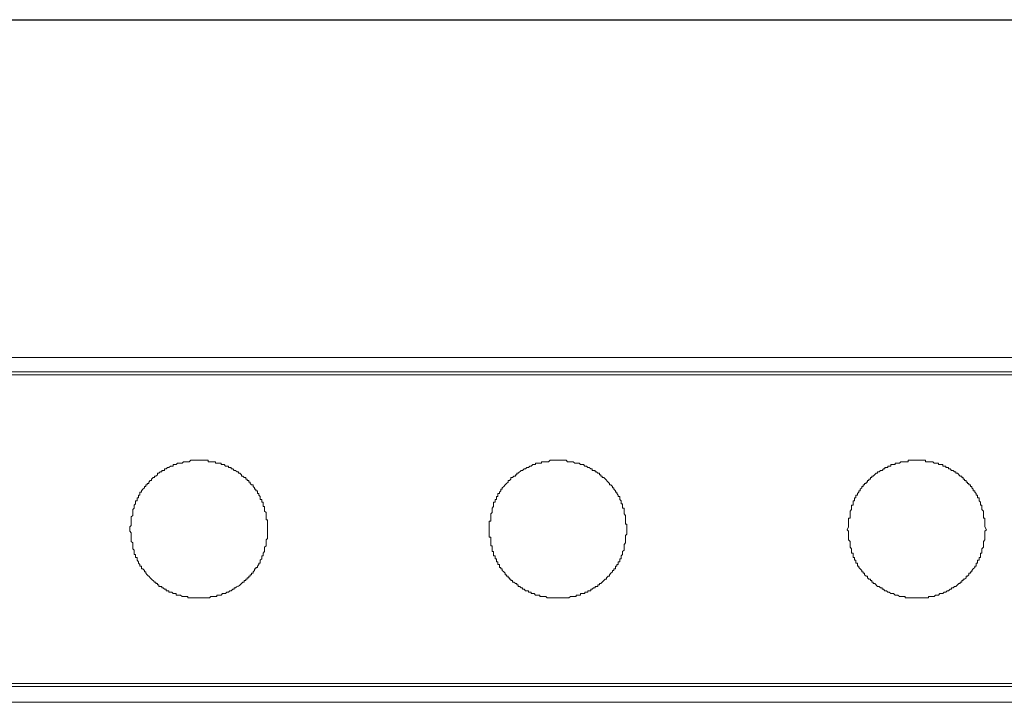
# Model space of a CAD drawing. Extents: x 66 to 726, y -407 to -170.
# Drawn here: x 401 to 460, y -226 to -185 of the extents above; entities that cross this region are included whole.
import ezdxf

# ---------------------------------------------------------------- set-up
doc = ezdxf.new("R2010")
doc.units = 0
doc.header["$MEASUREMENT"] = 0
doc.layers.add('Capa 1', color=7, linetype='Continuous', lineweight=0)

msp = doc.modelspace()

# ---------------------------------------------------------------- linework, layer by layer
at = {"layer": 'Capa 1', "color": 18, "lineweight": 25, "true_color": 0x000000}
msp.add_line((102.043, -185.364), (615.009, -185.364), dxfattribs=at)
at = {"layer": 'Capa 1', "color": 18, "lineweight": 15, "true_color": 0x000000}
for p, q in [((614.059, -206.338), (103.079, -206.338)), ((103.251, -206.511), (613.887, -206.511)), ((613.887, -224.896), (103.251, -224.896))]:
    msp.add_line(p, q, dxfattribs=at)
for points in [[(614.059, -206.338), (614.059, -205.475), (103.079, -205.475)], [(613.887, -224.896), (103.251, -224.896), (103.251, -206.511), (613.887, -206.511)], [(614.059, -226.018), (103.079, -226.018), (103.079, -225.069)], [(614.059, -226.018), (614.059, -225.069), (103.079, -225.069)]]:
    msp.add_lwpolyline(points, dxfattribs=at)
for points, knots in [([(407.855, -215.747), (407.855, -215.747), (407.855, -215.574), (407.855, -215.574), (407.855, -215.574), (407.941, -215.488), (407.941, -215.488), (407.941, -215.315), (407.941, -215.143), (407.941, -214.97), (407.941, -214.97), (408.027, -214.884), (408.027, -214.884), (408.027, -214.884), (408.027, -214.538), (408.027, -214.538), (408.027, -214.538), (408.113, -214.452), (408.113, -214.452), (408.113, -214.452), (408.113, -214.279), (408.113, -214.279), (408.113, -214.279), (408.2, -214.193), (408.2, -214.193), (408.2, -214.193), (408.2, -214.02), (408.2, -214.02), (408.2, -214.02), (408.286, -214.02), (408.286, -214.02), (408.286, -214.02), (408.286, -213.848), (408.286, -213.848), (408.286, -213.848), (408.372, -213.848), (408.372, -213.848), (408.372, -213.848), (408.372, -213.675), (408.372, -213.675), (408.372, -213.675), (408.459, -213.675), (408.459, -213.675), (408.459, -213.675), (408.459, -213.503), (408.459, -213.503), (408.459, -213.503), (408.545, -213.503), (408.545, -213.503), (408.545, -213.503), (408.545, -213.416), (408.545, -213.416), (408.545, -213.416), (408.631, -213.33), (408.631, -213.33), (408.631, -213.33), (408.718, -213.244), (408.718, -213.244), (408.718, -213.244), (408.718, -213.157), (408.718, -213.157), (408.718, -213.157), (408.804, -213.157), (408.804, -213.157), (408.804, -213.157), (408.804, -213.071), (408.804, -213.071), (408.804, -213.071), (408.89, -213.071), (408.89, -213.071), (408.89, -213.071), (408.89, -212.985), (408.89, -212.985), (408.89, -212.985), (408.977, -212.985), (408.977, -212.985), (408.977, -212.985), (408.977, -212.898), (408.977, -212.898), (408.977, -212.898), (409.063, -212.812), (409.063, -212.812), (409.063, -212.812), (409.149, -212.812), (409.149, -212.812), (409.149, -212.812), (409.149, -212.726), (409.149, -212.726), (409.149, -212.726), (409.236, -212.639), (409.236, -212.639), (409.236, -212.639), (409.322, -212.639), (409.322, -212.639), (409.322, -212.639), (409.322, -212.553), (409.322, -212.553), (409.322, -212.553), (409.408, -212.553), (409.408, -212.553), (409.408, -212.553), (409.495, -212.467), (409.495, -212.467), (409.495, -212.467), (409.495, -212.38), (409.495, -212.38), (409.495, -212.38), (409.581, -212.38), (409.581, -212.38), (409.581, -212.38), (409.667, -212.294), (409.667, -212.294), (409.667, -212.294), (409.753, -212.294), (409.753, -212.294), (409.753, -212.294), (409.753, -212.208), (409.753, -212.208), (409.753, -212.208), (409.926, -212.208), (409.926, -212.208), (409.926, -212.208), (409.926, -212.122), (409.926, -212.122), (409.926, -212.122), (410.012, -212.122), (410.012, -212.122), (410.012, -212.122), (410.099, -212.035), (410.099, -212.035), (410.099, -212.035), (410.185, -212.035), (410.185, -212.035), (410.185, -212.035), (410.271, -211.949), (410.271, -211.949), (410.271, -211.949), (410.444, -211.949), (410.444, -211.949), (410.444, -211.949), (410.444, -211.863), (410.444, -211.863), (410.444, -211.863), (410.617, -211.863), (410.617, -211.863), (410.617, -211.863), (410.703, -211.776), (410.703, -211.776), (410.703, -211.776), (410.962, -211.776), (410.962, -211.776), (410.962, -211.776), (411.048, -211.69), (411.048, -211.69), (411.048, -211.69), (411.393, -211.69), (411.393, -211.69), (411.393, -211.69), (411.48, -211.604), (411.48, -211.604), (411.48, -211.604), (411.566, -211.604), (411.566, -211.604), (411.825, -211.604), (412.084, -211.604), (412.343, -211.604), (412.343, -211.604), (412.516, -211.604), (412.516, -211.604), (412.516, -211.604), (412.516, -211.69), (412.516, -211.69), (412.516, -211.69), (412.947, -211.69), (412.947, -211.69), (412.947, -211.69), (412.947, -211.776), (412.947, -211.776), (412.947, -211.776), (413.292, -211.776), (413.292, -211.776), (413.292, -211.776), (413.292, -211.863), (413.292, -211.863), (413.292, -211.863), (413.465, -211.863), (413.465, -211.863), (413.465, -211.863), (413.551, -211.949), (413.551, -211.949), (413.551, -211.949), (413.724, -211.949), (413.724, -211.949), (413.724, -211.949), (413.724, -212.035), (413.724, -212.035), (413.724, -212.035), (413.897, -212.035), (413.897, -212.035), (413.897, -212.035), (413.897, -212.122), (413.897, -212.122), (413.897, -212.122), (413.983, -212.122), (413.983, -212.122), (413.983, -212.122), (414.069, -212.208), (414.069, -212.208), (414.069, -212.208), (414.155, -212.208), (414.155, -212.208), (414.155, -212.208), (414.242, -212.294), (414.242, -212.294), (414.242, -212.294), (414.328, -212.294), (414.328, -212.294), (414.328, -212.294), (414.328, -212.38), (414.328, -212.38), (414.328, -212.38), (414.414, -212.38), (414.414, -212.38), (414.414, -212.38), (414.501, -212.467), (414.501, -212.467), (414.501, -212.467), (414.501, -212.553), (414.501, -212.553), (414.501, -212.553), (414.587, -212.553), (414.587, -212.553), (414.587, -212.553), (414.673, -212.639), (414.673, -212.639), (414.673, -212.639), (414.76, -212.639), (414.76, -212.639), (414.76, -212.639), (414.76, -212.726), (414.76, -212.726), (414.76, -212.726), (414.846, -212.726), (414.846, -212.726), (414.846, -212.726), (414.846, -212.812), (414.846, -212.812), (414.846, -212.812), (414.932, -212.812), (414.932, -212.812), (414.932, -212.812), (414.932, -212.898), (414.932, -212.898), (414.932, -212.898), (415.019, -212.898), (415.019, -212.898), (415.019, -212.898), (415.019, -212.985), (415.019, -212.985), (415.019, -212.985), (415.105, -213.071), (415.105, -213.071), (415.105, -213.071), (415.191, -213.071), (415.191, -213.071), (415.191, -213.071), (415.191, -213.157), (415.191, -213.157), (415.191, -213.157), (415.278, -213.244), (415.278, -213.244), (415.278, -213.244), (415.278, -213.33), (415.278, -213.33), (415.278, -213.33), (415.364, -213.33), (415.364, -213.33), (415.364, -213.33), (415.364, -213.416), (415.364, -213.416), (415.364, -213.416), (415.45, -213.416), (415.45, -213.416), (415.45, -213.416), (415.45, -213.589), (415.45, -213.589), (415.45, -213.589), (415.537, -213.589), (415.537, -213.589), (415.537, -213.589), (415.537, -213.675), (415.537, -213.675), (415.537, -213.675), (415.623, -213.762), (415.623, -213.762), (415.623, -213.762), (415.623, -213.934), (415.623, -213.934), (415.623, -213.934), (415.709, -213.934), (415.709, -213.934), (415.709, -213.934), (415.709, -214.107), (415.709, -214.107), (415.709, -214.107), (415.795, -214.107), (415.795, -214.107), (415.795, -214.107), (415.795, -214.366), (415.795, -214.366), (415.795, -214.366), (415.882, -214.366), (415.882, -214.366), (415.882, -214.366), (415.882, -214.625), (415.882, -214.625), (415.882, -214.625), (415.968, -214.711), (415.968, -214.711), (415.968, -214.711), (415.968, -215.143), (415.968, -215.143), (415.968, -215.143), (416.054, -215.143), (416.054, -215.143), (416.054, -215.143), (416.054, -215.315), (416.054, -215.315), (416.054, -215.603), (416.054, -215.891), (416.054, -216.178), (416.054, -216.178), (416.054, -216.265), (416.054, -216.265), (416.054, -216.265), (415.968, -216.351), (415.968, -216.351), (415.968, -216.351), (415.968, -216.696), (415.968, -216.696), (415.968, -216.696), (415.882, -216.782), (415.882, -216.782), (415.882, -216.782), (415.882, -217.041), (415.882, -217.041), (415.882, -217.041), (415.795, -217.128), (415.795, -217.128), (415.795, -217.128), (415.795, -217.3), (415.795, -217.3), (415.795, -217.3), (415.709, -217.3), (415.709, -217.3), (415.709, -217.3), (415.709, -217.473), (415.709, -217.473), (415.709, -217.473), (415.623, -217.559), (415.623, -217.559), (415.623, -217.559), (415.623, -217.732), (415.623, -217.732), (415.623, -217.732), (415.537, -217.732), (415.537, -217.732), (415.537, -217.732), (415.537, -217.818), (415.537, -217.818), (415.537, -217.818), (415.45, -217.905), (415.45, -217.905), (415.45, -217.905), (415.45, -217.991), (415.45, -217.991), (415.45, -217.991), (415.364, -217.991), (415.364, -217.991), (415.364, -217.991), (415.364, -218.077), (415.364, -218.077), (415.364, -218.077), (415.278, -218.077), (415.278, -218.077), (415.278, -218.077), (415.278, -218.164), (415.278, -218.164), (415.278, -218.164), (415.191, -218.25), (415.191, -218.25), (415.191, -218.25), (415.191, -218.336), (415.191, -218.336), (415.191, -218.336), (415.105, -218.336), (415.105, -218.336), (415.105, -218.336), (415.105, -218.422), (415.105, -218.422), (415.105, -218.422), (415.019, -218.422), (415.019, -218.422), (415.019, -218.422), (415.019, -218.509), (415.019, -218.509), (415.019, -218.509), (414.932, -218.509), (414.932, -218.509), (414.932, -218.509), (414.932, -218.595), (414.932, -218.595), (414.932, -218.595), (414.846, -218.595), (414.846, -218.595), (414.846, -218.595), (414.846, -218.681), (414.846, -218.681), (414.846, -218.681), (414.76, -218.681), (414.76, -218.681), (414.76, -218.681), (414.76, -218.768), (414.76, -218.768), (414.76, -218.768), (414.673, -218.768), (414.673, -218.768), (414.673, -218.768), (414.673, -218.854), (414.673, -218.854), (414.673, -218.854), (414.587, -218.854), (414.587, -218.854), (414.187, -219.304), (414.361, -218.973), (414.155, -219.199), (414.155, -219.199), (414.069, -219.199), (414.069, -219.199), (414.069, -219.199), (414.069, -219.286), (414.069, -219.286), (414.069, -219.286), (413.983, -219.286), (413.983, -219.286), (413.983, -219.286), (413.897, -219.372), (413.897, -219.372), (413.897, -219.372), (413.81, -219.372), (413.81, -219.372), (413.81, -219.372), (413.724, -219.458), (413.724, -219.458), (413.724, -219.458), (413.638, -219.458), (413.638, -219.458), (413.638, -219.458), (413.551, -219.545), (413.551, -219.545), (413.551, -219.545), (413.379, -219.545), (413.379, -219.545), (413.379, -219.545), (413.292, -219.631), (413.292, -219.631), (413.292, -219.631), (413.033, -219.631), (413.033, -219.631), (413.033, -219.631), (413.033, -219.717), (413.033, -219.717), (413.033, -219.717), (412.688, -219.717), (412.688, -219.717), (412.688, -219.717), (412.602, -219.803), (412.602, -219.803), (412.602, -219.803), (412.084, -219.803), (412.084, -219.803), (411.883, -219.803), (411.681, -219.803), (411.48, -219.803), (411.48, -219.803), (411.307, -219.803), (411.307, -219.803), (411.307, -219.803), (411.307, -219.717), (411.307, -219.717), (411.307, -219.717), (410.962, -219.717), (410.962, -219.717), (410.962, -219.717), (410.876, -219.631), (410.876, -219.631), (410.876, -219.631), (410.617, -219.631), (410.617, -219.631), (410.617, -219.631), (410.617, -219.545), (410.617, -219.545), (410.617, -219.545), (410.444, -219.545), (410.444, -219.545), (410.444, -219.545), (410.358, -219.458), (410.358, -219.458), (410.358, -219.458), (410.185, -219.458), (410.185, -219.458), (410.185, -219.458), (410.185, -219.372), (410.185, -219.372), (410.185, -219.372), (410.012, -219.372), (410.012, -219.372), (410.012, -219.372), (410.012, -219.286), (410.012, -219.286), (410.012, -219.286), (409.926, -219.286), (409.926, -219.286), (409.926, -219.286), (409.84, -219.199), (409.84, -219.199), (409.84, -219.199), (409.753, -219.199), (409.753, -219.199), (409.753, -219.199), (409.753, -219.113), (409.753, -219.113), (409.753, -219.113), (409.581, -219.113), (409.581, -219.113), (409.581, -219.113), (409.581, -219.027), (409.581, -219.027), (409.581, -219.027), (409.495, -219.027), (409.495, -219.027), (409.495, -219.027), (409.495, -218.94), (409.495, -218.94), (409.495, -218.94), (409.408, -218.94), (409.408, -218.94), (409.408, -218.94), (409.408, -218.854), (409.408, -218.854), (409.408, -218.854), (409.322, -218.854), (409.322, -218.854), (409.149, -218.681), (408.977, -218.509), (408.804, -218.336), (408.804, -218.336), (408.804, -218.25), (408.804, -218.25), (408.804, -218.25), (408.718, -218.25), (408.718, -218.25), (408.718, -218.25), (408.718, -218.164), (408.718, -218.164), (408.718, -218.164), (408.631, -218.077), (408.631, -218.077), (408.631, -218.077), (408.545, -218.077), (408.545, -218.077), (408.545, -218.077), (408.545, -217.905), (408.545, -217.905), (408.545, -217.905), (408.459, -217.905), (408.459, -217.905), (408.459, -217.905), (408.459, -217.818), (408.459, -217.818), (408.459, -217.818), (408.372, -217.732), (408.372, -217.732), (408.372, -217.732), (408.372, -217.646), (408.372, -217.646), (408.372, -217.646), (408.286, -217.559), (408.286, -217.559), (408.286, -217.559), (408.286, -217.387), (408.286, -217.387), (408.286, -217.387), (408.2, -217.387), (408.2, -217.387), (408.2, -217.387), (408.2, -217.214), (408.2, -217.214), (408.2, -217.214), (408.113, -217.214), (408.113, -217.214), (408.113, -217.214), (408.113, -216.955), (408.113, -216.955), (408.113, -216.955), (408.027, -216.869), (408.027, -216.869), (408.027, -216.869), (408.027, -216.524), (408.027, -216.524), (408.027, -216.524), (407.941, -216.437), (407.941, -216.437), (407.941, -216.265), (407.941, -216.092), (407.941, -215.919), (407.941, -215.919), (407.855, -215.833), (407.855, -215.833), (407.855, -215.833), (407.855, -215.747), (407.855, -215.747)], [0, 0, 0, 0, 1, 1, 1, 2, 2, 2, 3, 3, 3, 4, 4, 4, 5, 5, 5, 6, 6, 6, 7, 7, 7, 8, 8, 8, 9, 9, 9, 10, 10, 10, 11, 11, 11, 12, 12, 12, 13, 13, 13, 14, 14, 14, 15, 15, 15, 16, 16, 16, 17, 17, 17, 18, 18, 18, 19, 19, 19, 20, 20, 20, 21, 21, 21, 22, 22, 22, 23, 23, 23, 24, 24, 24, 25, 25, 25, 26, 26, 26, 27, 27, 27, 28, 28, 28, 29, 29, 29, 30, 30, 30, 31, 31, 31, 32, 32, 32, 33, 33, 33, 34, 34, 34, 35, 35, 35, 36, 36, 36, 37, 37, 37, 38, 38, 38, 39, 39, 39, 40, 40, 40, 41, 41, 41, 42, 42, 42, 43, 43, 43, 44, 44, 44, 45, 45, 45, 46, 46, 46, 47, 47, 47, 48, 48, 48, 49, 49, 49, 50, 50, 50, 51, 51, 51, 52, 52, 52, 53, 53, 53, 54, 54, 54, 55, 55, 55, 56, 56, 56, 57, 57, 57, 58, 58, 58, 59, 59, 59, 60, 60, 60, 61, 61, 61, 62, 62, 62, 63, 63, 63, 64, 64, 64, 65, 65, 65, 66, 66, 66, 67, 67, 67, 68, 68, 68, 69, 69, 69, 70, 70, 70, 71, 71, 71, 72, 72, 72, 73, 73, 73, 74, 74, 74, 75, 75, 75, 76, 76, 76, 77, 77, 77, 78, 78, 78, 79, 79, 79, 80, 80, 80, 81, 81, 81, 82, 82, 82, 83, 83, 83, 84, 84, 84, 85, 85, 85, 86, 86, 86, 87, 87, 87, 88, 88, 88, 89, 89, 89, 90, 90, 90, 91, 91, 91, 92, 92, 92, 93, 93, 93, 94, 94, 94, 95, 95, 95, 96, 96, 96, 97, 97, 97, 98, 98, 98, 99, 99, 99, 100, 100, 100, 101, 101, 101, 102, 102, 102, 103, 103, 103, 104, 104, 104, 105, 105, 105, 106, 106, 106, 107, 107, 107, 108, 108, 108, 109, 109, 109, 110, 110, 110, 111, 111, 111, 112, 112, 112, 113, 113, 113, 114, 114, 114, 115, 115, 115, 116, 116, 116, 117, 117, 117, 118, 118, 118, 119, 119, 119, 120, 120, 120, 121, 121, 121, 122, 122, 122, 123, 123, 123, 124, 124, 124, 125, 125, 125, 126, 126, 126, 127, 127, 127, 128, 128, 128, 129, 129, 129, 130, 130, 130, 131, 131, 131, 132, 132, 132, 133, 133, 133, 134, 134, 134, 135, 135, 135, 136, 136, 136, 137, 137, 137, 138, 138, 138, 139, 139, 139, 140, 140, 140, 141, 141, 141, 142, 142, 142, 143, 143, 143, 144, 144, 144, 145, 145, 145, 146, 146, 146, 147, 147, 147, 148, 148, 148, 149, 149, 149, 150, 150, 150, 151, 151, 151, 152, 152, 152, 153, 153, 153, 154, 154, 154, 155, 155, 155, 156, 156, 156, 157, 157, 157, 158, 158, 158, 159, 159, 159, 160, 160, 160, 161, 161, 161, 162, 162, 162, 163, 163, 163, 164, 164, 164, 165, 165, 165, 166, 166, 166, 167, 167, 167, 168, 168, 168, 169, 169, 169, 170, 170, 170, 171, 171, 171, 172, 172, 172, 173, 173, 173, 174, 174, 174, 175, 175, 175, 176, 176, 176, 177, 177, 177, 178, 178, 178, 179, 179, 179, 180, 180, 180, 181, 181, 181, 182, 182, 182, 183, 183, 183, 184, 184, 184, 185, 185, 185, 186, 186, 186, 187, 187, 187, 188, 188, 188, 189, 189, 189, 190, 190, 190, 191, 191, 191, 192, 192, 192, 193, 193, 193, 194, 194, 194, 195, 195, 195, 196, 196, 196, 197, 197, 197, 198, 198, 198, 199, 199, 199, 200, 200, 200, 201, 201, 201, 202, 202, 202, 203, 203, 203, 204, 204, 204, 205, 205, 205, 206, 206, 206, 207, 207, 207, 207]), ([(429.261, -215.747), (429.261, -215.747), (429.261, -215.229), (429.261, -215.229), (429.261, -215.229), (429.347, -215.229), (429.347, -215.229), (429.347, -215.229), (429.347, -214.797), (429.347, -214.797), (429.347, -214.797), (429.433, -214.711), (429.433, -214.711), (429.433, -214.711), (429.433, -214.452), (429.433, -214.452), (429.433, -214.452), (429.519, -214.366), (429.519, -214.366), (429.519, -214.366), (429.519, -214.107), (429.519, -214.107), (429.519, -214.107), (429.606, -214.107), (429.606, -214.107), (429.606, -214.107), (429.606, -213.934), (429.606, -213.934), (429.606, -213.934), (429.692, -213.934), (429.692, -213.934), (429.692, -213.934), (429.692, -213.762), (429.692, -213.762), (429.692, -213.762), (429.778, -213.762), (429.778, -213.762), (429.778, -213.762), (429.778, -213.589), (429.778, -213.589), (429.778, -213.589), (429.865, -213.589), (429.865, -213.589), (429.865, -213.589), (429.865, -213.503), (429.865, -213.503), (429.865, -213.503), (429.951, -213.416), (429.951, -213.416), (429.951, -213.416), (429.951, -213.33), (429.951, -213.33), (429.951, -213.33), (430.037, -213.33), (430.037, -213.33), (430.037, -213.33), (430.037, -213.244), (430.037, -213.244), (430.037, -213.244), (430.124, -213.157), (430.124, -213.157), (430.124, -213.157), (430.21, -213.071), (430.21, -213.071), (430.21, -213.071), (430.296, -212.985), (430.296, -212.985), (430.296, -212.985), (430.383, -212.898), (430.383, -212.898), (430.383, -212.898), (430.383, -212.812), (430.383, -212.812), (430.383, -212.812), (430.469, -212.812), (430.469, -212.812), (430.469, -212.812), (430.555, -212.726), (430.555, -212.726), (430.555, -212.726), (430.555, -212.639), (430.555, -212.639), (430.555, -212.639), (430.642, -212.639), (430.642, -212.639), (430.642, -212.639), (430.728, -212.553), (430.728, -212.553), (430.728, -212.553), (430.814, -212.553), (430.814, -212.553), (430.814, -212.553), (430.814, -212.467), (430.814, -212.467), (430.814, -212.467), (430.9, -212.467), (430.9, -212.467), (430.9, -212.467), (430.9, -212.38), (430.9, -212.38), (430.9, -212.38), (430.987, -212.38), (430.987, -212.38), (430.987, -212.38), (431.159, -212.208), (431.159, -212.208), (431.159, -212.208), (431.246, -212.208), (431.246, -212.208), (431.246, -212.208), (431.332, -212.122), (431.332, -212.122), (431.332, -212.122), (431.418, -212.122), (431.418, -212.122), (431.418, -212.122), (431.505, -212.035), (431.505, -212.035), (431.505, -212.035), (431.591, -212.035), (431.591, -212.035), (431.591, -212.035), (431.677, -211.949), (431.677, -211.949), (431.677, -211.949), (431.764, -211.949), (431.764, -211.949), (431.764, -211.949), (431.85, -211.863), (431.85, -211.863), (431.85, -211.863), (432.023, -211.863), (432.023, -211.863), (432.023, -211.863), (432.023, -211.776), (432.023, -211.776), (432.023, -211.776), (432.368, -211.776), (432.368, -211.776), (432.368, -211.776), (432.368, -211.69), (432.368, -211.69), (432.368, -211.69), (432.799, -211.69), (432.799, -211.69), (432.799, -211.69), (432.886, -211.604), (432.886, -211.604), (432.886, -211.604), (433.231, -211.604), (433.231, -211.604), (433.375, -211.604), (433.519, -211.604), (433.663, -211.604), (433.663, -211.604), (433.835, -211.604), (433.835, -211.604), (433.835, -211.604), (433.921, -211.69), (433.921, -211.69), (433.921, -211.69), (434.267, -211.69), (434.267, -211.69), (434.267, -211.69), (434.353, -211.776), (434.353, -211.776), (434.353, -211.776), (434.612, -211.776), (434.612, -211.776), (434.612, -211.776), (434.698, -211.863), (434.698, -211.863), (434.698, -211.863), (434.871, -211.863), (434.871, -211.863), (434.871, -211.863), (434.957, -211.949), (434.957, -211.949), (434.957, -211.949), (435.044, -211.949), (435.044, -211.949), (435.044, -211.949), (435.13, -212.035), (435.13, -212.035), (435.13, -212.035), (435.216, -212.035), (435.216, -212.035), (435.216, -212.035), (435.302, -212.122), (435.302, -212.122), (435.302, -212.122), (435.389, -212.122), (435.389, -212.122), (435.389, -212.122), (435.389, -212.208), (435.389, -212.208), (435.389, -212.208), (435.561, -212.208), (435.561, -212.208), (435.561, -212.208), (435.561, -212.294), (435.561, -212.294), (435.561, -212.294), (435.648, -212.294), (435.648, -212.294), (435.648, -212.294), (435.734, -212.38), (435.734, -212.38), (435.734, -212.38), (435.82, -212.38), (435.82, -212.38), (435.82, -212.38), (435.82, -212.467), (435.82, -212.467), (435.82, -212.467), (435.907, -212.467), (435.907, -212.467), (435.907, -212.467), (435.907, -212.553), (435.907, -212.553), (435.907, -212.553), (435.993, -212.553), (435.993, -212.553), (435.993, -212.553), (435.993, -212.639), (435.993, -212.639), (435.993, -212.639), (436.079, -212.639), (436.079, -212.639), (436.079, -212.639), (436.425, -212.985), (436.425, -212.985), (436.425, -212.985), (436.425, -213.071), (436.425, -213.071), (436.425, -213.071), (436.511, -213.071), (436.511, -213.071), (436.511, -213.071), (436.597, -213.157), (436.597, -213.157), (436.597, -213.157), (436.597, -213.244), (436.597, -213.244), (436.597, -213.244), (436.684, -213.244), (436.684, -213.244), (436.684, -213.244), (436.684, -213.33), (436.684, -213.33), (436.684, -213.33), (436.77, -213.416), (436.77, -213.416), (436.77, -213.416), (436.77, -213.503), (436.77, -213.503), (436.77, -213.503), (436.856, -213.503), (436.856, -213.503), (436.856, -213.503), (436.856, -213.589), (436.856, -213.589), (436.856, -213.589), (436.942, -213.675), (436.942, -213.675), (436.942, -213.675), (436.942, -213.762), (436.942, -213.762), (436.942, -213.762), (437.029, -213.762), (437.029, -213.762), (437.029, -213.762), (437.029, -213.934), (437.029, -213.934), (437.029, -213.934), (437.115, -214.02), (437.115, -214.02), (437.115, -214.02), (437.115, -214.107), (437.115, -214.107), (437.115, -214.107), (437.115, -214.193), (437.115, -214.193), (437.115, -214.193), (437.201, -214.193), (437.201, -214.193), (437.201, -214.193), (437.201, -214.452), (437.201, -214.452), (437.201, -214.452), (437.288, -214.452), (437.288, -214.452), (437.288, -214.452), (437.288, -214.797), (437.288, -214.797), (437.288, -214.797), (437.374, -214.884), (437.374, -214.884), (437.374, -214.884), (437.374, -215.401), (437.374, -215.401), (437.374, -215.401), (437.46, -215.401), (437.46, -215.401), (437.46, -215.401), (437.46, -216.006), (437.46, -216.006), (437.46, -216.006), (437.374, -216.092), (437.374, -216.092), (437.374, -216.092), (437.374, -216.524), (437.374, -216.524), (437.374, -216.524), (437.288, -216.61), (437.288, -216.61), (437.288, -216.61), (437.288, -216.955), (437.288, -216.955), (437.288, -216.955), (437.201, -217.041), (437.201, -217.041), (437.201, -217.041), (437.201, -217.214), (437.201, -217.214), (437.201, -217.214), (437.115, -217.3), (437.115, -217.3), (437.115, -217.3), (437.115, -217.473), (437.115, -217.473), (437.115, -217.473), (437.029, -217.473), (437.029, -217.473), (437.029, -217.473), (437.029, -217.646), (437.029, -217.646), (437.029, -217.646), (436.942, -217.646), (436.942, -217.646), (436.942, -217.646), (436.942, -217.818), (436.942, -217.818), (436.942, -217.818), (436.856, -217.818), (436.856, -217.818), (436.856, -217.818), (436.856, -217.905), (436.856, -217.905), (436.856, -217.905), (436.77, -217.905), (436.77, -217.905), (436.77, -217.905), (436.77, -218.077), (436.77, -218.077), (436.77, -218.077), (436.684, -218.077), (436.684, -218.077), (436.684, -218.077), (436.684, -218.164), (436.684, -218.164), (436.684, -218.164), (436.597, -218.164), (436.597, -218.164), (436.597, -218.164), (436.597, -218.25), (436.597, -218.25), (436.597, -218.25), (436.511, -218.336), (436.511, -218.336), (436.511, -218.336), (436.425, -218.422), (436.425, -218.422), (436.425, -218.422), (436.425, -218.509), (436.425, -218.509), (436.425, -218.509), (436.338, -218.509), (436.338, -218.509), (436.338, -218.509), (436.252, -218.595), (436.252, -218.595), (436.252, -218.595), (436.252, -218.681), (436.252, -218.681), (436.252, -218.681), (436.166, -218.681), (436.166, -218.681), (436.166, -218.681), (435.907, -218.94), (435.907, -218.94), (435.907, -218.94), (435.82, -218.94), (435.82, -218.94), (435.82, -218.94), (435.82, -219.027), (435.82, -219.027), (435.82, -219.027), (435.734, -219.027), (435.734, -219.027), (435.734, -219.027), (435.734, -219.113), (435.734, -219.113), (435.734, -219.113), (435.561, -219.113), (435.561, -219.113), (435.561, -219.113), (435.561, -219.199), (435.561, -219.199), (435.561, -219.199), (435.475, -219.199), (435.475, -219.199), (435.475, -219.199), (435.389, -219.286), (435.389, -219.286), (435.389, -219.286), (435.302, -219.286), (435.302, -219.286), (435.302, -219.286), (435.302, -219.372), (435.302, -219.372), (435.302, -219.372), (435.13, -219.372), (435.13, -219.372), (435.13, -219.372), (435.13, -219.458), (435.13, -219.458), (435.13, -219.458), (434.957, -219.458), (434.957, -219.458), (434.957, -219.458), (434.957, -219.545), (434.957, -219.545), (434.957, -219.545), (434.698, -219.545), (434.698, -219.545), (434.698, -219.545), (434.698, -219.631), (434.698, -219.631), (434.698, -219.631), (434.439, -219.631), (434.439, -219.631), (434.439, -219.631), (434.439, -219.717), (434.439, -219.717), (434.439, -219.717), (434.094, -219.717), (434.094, -219.717), (434.094, -219.717), (434.008, -219.803), (434.008, -219.803), (434.008, -219.803), (432.713, -219.803), (432.713, -219.803), (432.713, -219.803), (432.627, -219.717), (432.627, -219.717), (432.627, -219.717), (432.281, -219.717), (432.281, -219.717), (432.281, -219.717), (432.281, -219.631), (432.281, -219.631), (432.281, -219.631), (432.023, -219.631), (432.023, -219.631), (432.023, -219.631), (431.936, -219.545), (431.936, -219.545), (431.936, -219.545), (431.764, -219.545), (431.764, -219.545), (431.764, -219.545), (431.764, -219.458), (431.764, -219.458), (431.764, -219.458), (431.591, -219.458), (431.591, -219.458), (431.591, -219.458), (431.591, -219.372), (431.591, -219.372), (431.591, -219.372), (431.418, -219.372), (431.418, -219.372), (431.418, -219.372), (431.332, -219.286), (431.332, -219.286), (431.332, -219.286), (431.246, -219.286), (431.246, -219.286), (431.246, -219.286), (431.246, -219.199), (431.246, -219.199), (431.246, -219.199), (431.159, -219.199), (431.159, -219.199), (431.159, -219.199), (431.073, -219.113), (431.073, -219.113), (431.073, -219.113), (430.987, -219.113), (430.987, -219.113), (430.987, -219.113), (430.987, -219.027), (430.987, -219.027), (430.987, -219.027), (430.9, -219.027), (430.9, -219.027), (430.9, -219.027), (430.9, -218.94), (430.9, -218.94), (430.9, -218.94), (430.814, -218.94), (430.814, -218.94), (430.814, -218.94), (430.728, -218.854), (430.728, -218.854), (430.728, -218.854), (430.642, -218.854), (430.642, -218.854), (430.642, -218.854), (430.642, -218.768), (430.642, -218.768), (430.642, -218.768), (430.555, -218.768), (430.555, -218.768), (430.555, -218.768), (430.555, -218.681), (430.555, -218.681), (430.555, -218.681), (430.469, -218.681), (430.469, -218.681), (430.469, -218.681), (430.469, -218.595), (430.469, -218.595), (430.469, -218.595), (430.383, -218.595), (430.383, -218.595), (430.383, -218.595), (430.383, -218.509), (430.383, -218.509), (430.383, -218.509), (430.296, -218.509), (430.296, -218.509), (430.296, -218.509), (430.296, -218.422), (430.296, -218.422), (430.296, -218.422), (430.21, -218.422), (430.21, -218.422), (430.21, -218.422), (430.21, -218.336), (430.21, -218.336), (430.21, -218.336), (430.124, -218.25), (430.124, -218.25), (430.124, -218.25), (430.037, -218.164), (430.037, -218.164), (430.037, -218.164), (430.037, -218.077), (430.037, -218.077), (430.037, -218.077), (429.951, -218.077), (429.951, -218.077), (429.951, -218.077), (429.951, -217.991), (429.951, -217.991), (429.951, -217.991), (429.865, -217.991), (429.865, -217.991), (429.865, -217.991), (429.865, -217.818), (429.865, -217.818), (429.865, -217.818), (429.778, -217.818), (429.778, -217.818), (429.778, -217.818), (429.778, -217.646), (429.778, -217.646), (429.778, -217.646), (429.692, -217.646), (429.692, -217.646), (429.692, -217.646), (429.692, -217.473), (429.692, -217.473), (429.692, -217.473), (429.606, -217.473), (429.606, -217.473), (429.606, -217.473), (429.606, -217.3), (429.606, -217.3), (429.606, -217.3), (429.519, -217.3), (429.519, -217.3), (429.519, -217.3), (429.519, -217.041), (429.519, -217.041), (429.519, -217.041), (429.433, -217.041), (429.433, -217.041), (429.433, -217.041), (429.433, -216.696), (429.433, -216.696), (429.433, -216.696), (429.347, -216.696), (429.347, -216.696), (429.347, -216.696), (429.347, -216.178), (429.347, -216.178), (429.347, -216.178), (429.261, -216.178), (429.261, -216.178), (429.261, -216.178), (429.261, -215.747), (429.261, -215.747)], [0, 0, 0, 0, 1, 1, 1, 2, 2, 2, 3, 3, 3, 4, 4, 4, 5, 5, 5, 6, 6, 6, 7, 7, 7, 8, 8, 8, 9, 9, 9, 10, 10, 10, 11, 11, 11, 12, 12, 12, 13, 13, 13, 14, 14, 14, 15, 15, 15, 16, 16, 16, 17, 17, 17, 18, 18, 18, 19, 19, 19, 20, 20, 20, 21, 21, 21, 22, 22, 22, 23, 23, 23, 24, 24, 24, 25, 25, 25, 26, 26, 26, 27, 27, 27, 28, 28, 28, 29, 29, 29, 30, 30, 30, 31, 31, 31, 32, 32, 32, 33, 33, 33, 34, 34, 34, 35, 35, 35, 36, 36, 36, 37, 37, 37, 38, 38, 38, 39, 39, 39, 40, 40, 40, 41, 41, 41, 42, 42, 42, 43, 43, 43, 44, 44, 44, 45, 45, 45, 46, 46, 46, 47, 47, 47, 48, 48, 48, 49, 49, 49, 50, 50, 50, 51, 51, 51, 52, 52, 52, 53, 53, 53, 54, 54, 54, 55, 55, 55, 56, 56, 56, 57, 57, 57, 58, 58, 58, 59, 59, 59, 60, 60, 60, 61, 61, 61, 62, 62, 62, 63, 63, 63, 64, 64, 64, 65, 65, 65, 66, 66, 66, 67, 67, 67, 68, 68, 68, 69, 69, 69, 70, 70, 70, 71, 71, 71, 72, 72, 72, 73, 73, 73, 74, 74, 74, 75, 75, 75, 76, 76, 76, 77, 77, 77, 78, 78, 78, 79, 79, 79, 80, 80, 80, 81, 81, 81, 82, 82, 82, 83, 83, 83, 84, 84, 84, 85, 85, 85, 86, 86, 86, 87, 87, 87, 88, 88, 88, 89, 89, 89, 90, 90, 90, 91, 91, 91, 92, 92, 92, 93, 93, 93, 94, 94, 94, 95, 95, 95, 96, 96, 96, 97, 97, 97, 98, 98, 98, 99, 99, 99, 100, 100, 100, 101, 101, 101, 102, 102, 102, 103, 103, 103, 104, 104, 104, 105, 105, 105, 106, 106, 106, 107, 107, 107, 108, 108, 108, 109, 109, 109, 110, 110, 110, 111, 111, 111, 112, 112, 112, 113, 113, 113, 114, 114, 114, 115, 115, 115, 116, 116, 116, 117, 117, 117, 118, 118, 118, 119, 119, 119, 120, 120, 120, 121, 121, 121, 122, 122, 122, 123, 123, 123, 124, 124, 124, 125, 125, 125, 126, 126, 126, 127, 127, 127, 128, 128, 128, 129, 129, 129, 130, 130, 130, 131, 131, 131, 132, 132, 132, 133, 133, 133, 134, 134, 134, 135, 135, 135, 136, 136, 136, 137, 137, 137, 138, 138, 138, 139, 139, 139, 140, 140, 140, 141, 141, 141, 142, 142, 142, 143, 143, 143, 144, 144, 144, 145, 145, 145, 146, 146, 146, 147, 147, 147, 148, 148, 148, 149, 149, 149, 150, 150, 150, 151, 151, 151, 152, 152, 152, 153, 153, 153, 154, 154, 154, 155, 155, 155, 156, 156, 156, 157, 157, 157, 158, 158, 158, 159, 159, 159, 160, 160, 160, 161, 161, 161, 162, 162, 162, 163, 163, 163, 164, 164, 164, 165, 165, 165, 166, 166, 166, 167, 167, 167, 168, 168, 168, 169, 169, 169, 170, 170, 170, 171, 171, 171, 172, 172, 172, 173, 173, 173, 174, 174, 174, 175, 175, 175, 176, 176, 176, 177, 177, 177, 178, 178, 178, 179, 179, 179, 180, 180, 180, 181, 181, 181, 182, 182, 182, 183, 183, 183, 184, 184, 184, 185, 185, 185, 186, 186, 186, 187, 187, 187, 188, 188, 188, 189, 189, 189, 190, 190, 190, 191, 191, 191, 192, 192, 192, 193, 193, 193, 194, 194, 194, 195, 195, 195, 196, 196, 196, 197, 197, 197, 198, 198, 198, 199, 199, 199, 200, 200, 200, 201, 201, 201, 202, 202, 202, 203, 203, 203, 204, 204, 204, 205, 205, 205, 205]), ([(450.58, -215.747), (450.58, -215.747), (450.666, -215.574), (450.666, -215.574), (450.666, -215.43), (450.666, -215.286), (450.666, -215.143), (450.666, -215.143), (450.666, -215.056), (450.666, -215.056), (450.666, -215.056), (450.753, -215.056), (450.753, -215.056), (450.753, -215.056), (450.753, -214.625), (450.753, -214.625), (450.753, -214.625), (450.839, -214.538), (450.839, -214.538), (450.839, -214.538), (450.839, -214.279), (450.839, -214.279), (450.839, -214.279), (450.925, -214.279), (450.925, -214.279), (450.925, -214.279), (450.925, -214.02), (450.925, -214.02), (450.925, -214.02), (451.012, -214.02), (451.012, -214.02), (451.012, -214.02), (451.012, -213.848), (451.012, -213.848), (451.012, -213.848), (451.098, -213.848), (451.098, -213.848), (451.098, -213.848), (451.098, -213.675), (451.098, -213.675), (451.098, -213.675), (451.184, -213.675), (451.184, -213.675), (451.184, -213.675), (451.184, -213.589), (451.184, -213.589), (451.184, -213.589), (451.271, -213.503), (451.271, -213.503), (451.271, -213.503), (451.271, -213.416), (451.271, -213.416), (451.271, -213.416), (451.357, -213.416), (451.357, -213.416), (451.357, -213.416), (451.357, -213.33), (451.357, -213.33), (451.357, -213.33), (451.443, -213.244), (451.443, -213.244), (451.443, -213.244), (451.443, -213.157), (451.443, -213.157), (451.443, -213.157), (451.53, -213.157), (451.53, -213.157), (451.53, -213.157), (451.53, -213.071), (451.53, -213.071), (451.53, -213.071), (451.616, -213.071), (451.616, -213.071), (451.616, -213.071), (451.616, -212.985), (451.616, -212.985), (451.616, -212.985), (451.702, -212.985), (451.702, -212.985), (451.702, -212.985), (451.702, -212.898), (451.702, -212.898), (451.702, -212.898), (451.789, -212.898), (451.789, -212.898), (451.789, -212.898), (451.789, -212.812), (451.789, -212.812), (451.789, -212.812), (451.875, -212.812), (451.875, -212.812), (451.875, -212.812), (451.875, -212.726), (451.875, -212.726), (451.875, -212.726), (451.961, -212.726), (451.961, -212.726), (451.961, -212.726), (451.961, -212.639), (451.961, -212.639), (451.961, -212.639), (452.047, -212.639), (452.047, -212.639), (452.047, -212.639), (452.047, -212.553), (452.047, -212.553), (452.047, -212.553), (452.134, -212.553), (452.134, -212.553), (452.134, -212.553), (452.306, -212.38), (452.306, -212.38), (452.306, -212.38), (452.393, -212.38), (452.393, -212.38), (452.393, -212.38), (452.393, -212.294), (452.393, -212.294), (452.393, -212.294), (452.479, -212.294), (452.479, -212.294), (452.479, -212.294), (452.565, -212.208), (452.565, -212.208), (452.565, -212.208), (452.652, -212.208), (452.652, -212.208), (452.652, -212.208), (452.738, -212.122), (452.738, -212.122), (452.738, -212.122), (452.824, -212.122), (452.824, -212.122), (452.824, -212.122), (452.824, -212.035), (452.824, -212.035), (452.824, -212.035), (452.997, -212.035), (452.997, -212.035), (452.997, -212.035), (452.997, -211.949), (452.997, -211.949), (452.997, -211.949), (453.17, -211.949), (453.17, -211.949), (453.17, -211.949), (453.17, -211.863), (453.17, -211.863), (453.17, -211.863), (453.428, -211.863), (453.428, -211.863), (453.428, -211.863), (453.428, -211.776), (453.428, -211.776), (453.428, -211.776), (453.687, -211.776), (453.687, -211.776), (453.687, -211.776), (453.774, -211.69), (453.774, -211.69), (453.774, -211.69), (454.205, -211.69), (454.205, -211.69), (454.205, -211.69), (454.205, -211.604), (454.205, -211.604), (454.205, -211.604), (454.292, -211.604), (454.292, -211.604), (454.579, -211.604), (454.867, -211.604), (455.155, -211.604), (455.155, -211.604), (455.241, -211.604), (455.241, -211.604), (455.241, -211.604), (455.241, -211.69), (455.241, -211.69), (455.241, -211.69), (455.673, -211.69), (455.673, -211.69), (455.673, -211.69), (455.759, -211.776), (455.759, -211.776), (455.759, -211.776), (456.018, -211.776), (456.018, -211.776), (456.018, -211.776), (456.018, -211.863), (456.018, -211.863), (456.018, -211.863), (456.277, -211.863), (456.277, -211.863), (456.277, -211.863), (456.277, -211.949), (456.277, -211.949), (456.277, -211.949), (456.449, -211.949), (456.449, -211.949), (456.449, -211.949), (456.449, -212.035), (456.449, -212.035), (456.449, -212.035), (456.622, -212.035), (456.622, -212.035), (456.622, -212.035), (456.622, -212.122), (456.622, -212.122), (456.622, -212.122), (456.708, -212.122), (456.708, -212.122), (456.708, -212.122), (456.795, -212.208), (456.795, -212.208), (456.795, -212.208), (456.881, -212.208), (456.881, -212.208), (456.881, -212.208), (456.967, -212.294), (456.967, -212.294), (456.967, -212.294), (457.054, -212.294), (457.054, -212.294), (457.054, -212.294), (457.054, -212.38), (457.054, -212.38), (457.054, -212.38), (457.14, -212.38), (457.14, -212.38), (457.14, -212.38), (457.313, -212.553), (457.313, -212.553), (457.313, -212.553), (457.399, -212.553), (457.399, -212.553), (457.399, -212.553), (457.399, -212.639), (457.399, -212.639), (457.399, -212.639), (457.485, -212.639), (457.485, -212.639), (457.485, -212.639), (457.485, -212.726), (457.485, -212.726), (457.485, -212.726), (457.572, -212.726), (457.572, -212.726), (457.572, -212.726), (457.572, -212.812), (457.572, -212.812), (457.572, -212.812), (457.658, -212.812), (457.658, -212.812), (457.658, -212.812), (457.658, -212.898), (457.658, -212.898), (457.658, -212.898), (457.744, -212.898), (457.744, -212.898), (457.744, -212.898), (457.744, -212.985), (457.744, -212.985), (457.744, -212.985), (457.83, -212.985), (457.83, -212.985), (457.83, -212.985), (457.83, -213.071), (457.83, -213.071), (457.83, -213.071), (457.917, -213.071), (457.917, -213.071), (457.917, -213.071), (457.917, -213.157), (457.917, -213.157), (457.917, -213.157), (458.003, -213.157), (458.003, -213.157), (458.003, -213.157), (458.003, -213.244), (458.003, -213.244), (458.003, -213.244), (458.089, -213.33), (458.089, -213.33), (458.089, -213.33), (458.089, -213.416), (458.089, -213.416), (458.089, -213.416), (458.176, -213.416), (458.176, -213.416), (458.176, -213.416), (458.176, -213.503), (458.176, -213.503), (458.176, -213.503), (458.262, -213.589), (458.262, -213.589), (458.262, -213.589), (458.262, -213.675), (458.262, -213.675), (458.262, -213.675), (458.348, -213.675), (458.348, -213.675), (458.348, -213.675), (458.348, -213.848), (458.348, -213.848), (458.348, -213.848), (458.435, -213.848), (458.435, -213.848), (458.435, -213.848), (458.435, -214.02), (458.435, -214.02), (458.435, -214.02), (458.521, -214.107), (458.521, -214.107), (458.521, -214.107), (458.521, -214.279), (458.521, -214.279), (458.521, -214.279), (458.607, -214.279), (458.607, -214.279), (458.607, -214.279), (458.607, -214.538), (458.607, -214.538), (458.607, -214.538), (458.694, -214.625), (458.694, -214.625), (458.694, -214.625), (458.694, -215.056), (458.694, -215.056), (458.694, -215.056), (458.78, -215.056), (458.78, -215.056), (458.78, -215.056), (458.78, -215.143), (458.78, -215.143), (458.78, -215.286), (458.78, -215.43), (458.78, -215.574), (458.78, -215.574), (458.866, -215.747), (458.866, -215.747), (458.866, -215.747), (458.78, -215.833), (458.78, -215.833), (458.78, -215.833), (458.78, -215.919), (458.78, -215.919), (458.78, -216.063), (458.78, -216.207), (458.78, -216.351), (458.78, -216.351), (458.694, -216.437), (458.694, -216.437), (458.694, -216.437), (458.694, -216.782), (458.694, -216.782), (458.694, -216.782), (458.607, -216.869), (458.607, -216.869), (458.607, -216.869), (458.607, -217.128), (458.607, -217.128), (458.607, -217.128), (458.521, -217.128), (458.521, -217.128), (458.521, -217.128), (458.521, -217.387), (458.521, -217.387), (458.521, -217.387), (458.435, -217.387), (458.435, -217.387), (458.435, -217.387), (458.435, -217.559), (458.435, -217.559), (458.435, -217.559), (458.348, -217.559), (458.348, -217.559), (458.348, -217.559), (458.348, -217.732), (458.348, -217.732), (458.348, -217.732), (458.262, -217.732), (458.262, -217.732), (458.262, -217.732), (458.262, -217.905), (458.262, -217.905), (458.262, -217.905), (458.176, -217.905), (458.176, -217.905), (458.176, -217.905), (458.176, -217.991), (458.176, -217.991), (458.176, -217.991), (458.089, -218.077), (458.089, -218.077), (458.089, -218.077), (458.003, -218.164), (458.003, -218.164), (458.003, -218.164), (458.003, -218.25), (458.003, -218.25), (458.003, -218.25), (457.917, -218.25), (457.917, -218.25), (457.917, -218.25), (457.917, -218.336), (457.917, -218.336), (457.917, -218.336), (457.83, -218.336), (457.83, -218.336), (457.83, -218.336), (457.83, -218.422), (457.83, -218.422), (457.83, -218.422), (457.744, -218.509), (457.744, -218.509), (457.744, -218.509), (457.658, -218.509), (457.658, -218.509), (457.658, -218.509), (457.658, -218.595), (457.658, -218.595), (457.658, -218.595), (457.572, -218.681), (457.572, -218.681), (457.572, -218.681), (457.485, -218.681), (457.485, -218.681), (457.485, -218.681), (457.485, -218.768), (457.485, -218.768), (457.485, -218.768), (457.399, -218.768), (457.399, -218.768), (457.399, -218.768), (457.399, -218.854), (457.399, -218.854), (457.399, -218.854), (457.313, -218.854), (457.313, -218.854), (457.313, -218.854), (457.313, -218.94), (457.313, -218.94), (457.313, -218.94), (457.226, -218.94), (457.226, -218.94), (457.226, -218.94), (457.14, -219.027), (457.14, -219.027), (457.14, -219.027), (457.054, -219.113), (457.054, -219.113), (457.054, -219.113), (456.967, -219.113), (456.967, -219.113), (456.967, -219.113), (456.881, -219.199), (456.881, -219.199), (456.881, -219.199), (456.795, -219.199), (456.795, -219.199), (456.795, -219.199), (456.795, -219.286), (456.795, -219.286), (456.795, -219.286), (456.708, -219.286), (456.708, -219.286), (456.708, -219.286), (456.622, -219.372), (456.622, -219.372), (456.622, -219.372), (456.536, -219.372), (456.536, -219.372), (456.536, -219.372), (456.449, -219.458), (456.449, -219.458), (456.449, -219.458), (456.363, -219.458), (456.363, -219.458), (456.363, -219.458), (456.277, -219.545), (456.277, -219.545), (456.277, -219.545), (456.104, -219.545), (456.104, -219.545), (456.104, -219.545), (456.018, -219.631), (456.018, -219.631), (456.018, -219.631), (455.845, -219.631), (455.845, -219.631), (455.845, -219.631), (455.759, -219.717), (455.759, -219.717), (455.759, -219.717), (455.414, -219.717), (455.414, -219.717), (455.414, -219.717), (455.414, -219.803), (455.414, -219.803), (455.414, -219.803), (455.327, -219.803), (455.327, -219.803), (454.925, -219.803), (454.522, -219.803), (454.119, -219.803), (454.119, -219.803), (454.033, -219.803), (454.033, -219.803), (454.033, -219.803), (454.033, -219.717), (454.033, -219.717), (454.033, -219.717), (453.687, -219.717), (453.687, -219.717), (453.687, -219.717), (453.601, -219.631), (453.601, -219.631), (453.601, -219.631), (453.428, -219.631), (453.428, -219.631), (453.428, -219.631), (453.342, -219.545), (453.342, -219.545), (453.342, -219.545), (453.17, -219.545), (453.17, -219.545), (453.17, -219.545), (453.083, -219.458), (453.083, -219.458), (453.083, -219.458), (452.997, -219.458), (452.997, -219.458), (452.997, -219.458), (452.911, -219.372), (452.911, -219.372), (452.911, -219.372), (452.824, -219.372), (452.824, -219.372), (452.824, -219.372), (452.738, -219.286), (452.738, -219.286), (452.738, -219.286), (452.652, -219.286), (452.652, -219.286), (452.652, -219.286), (452.652, -219.199), (452.652, -219.199), (452.652, -219.199), (452.565, -219.199), (452.565, -219.199), (452.565, -219.199), (452.479, -219.113), (452.479, -219.113), (452.479, -219.113), (452.393, -219.113), (452.393, -219.113), (452.393, -219.113), (452.22, -218.94), (452.22, -218.94), (452.22, -218.94), (452.134, -218.94), (452.134, -218.94), (452.134, -218.94), (452.134, -218.854), (452.134, -218.854), (452.134, -218.854), (452.047, -218.854), (452.047, -218.854), (452.047, -218.854), (452.047, -218.768), (452.047, -218.768), (452.047, -218.768), (451.961, -218.768), (451.961, -218.768), (451.961, -218.768), (451.961, -218.681), (451.961, -218.681), (451.961, -218.681), (451.875, -218.681), (451.875, -218.681), (451.875, -218.681), (451.789, -218.595), (451.789, -218.595), (451.789, -218.595), (451.789, -218.509), (451.789, -218.509), (451.789, -218.509), (451.702, -218.509), (451.702, -218.509), (451.702, -218.509), (451.616, -218.422), (451.616, -218.422), (451.616, -218.422), (451.616, -218.336), (451.616, -218.336), (451.616, -218.336), (451.53, -218.336), (451.53, -218.336), (451.53, -218.336), (451.53, -218.25), (451.53, -218.25), (451.53, -218.25), (451.443, -218.25), (451.443, -218.25), (451.443, -218.25), (451.443, -218.164), (451.443, -218.164), (451.443, -218.164), (451.271, -217.991), (451.271, -217.991), (451.271, -217.991), (451.271, -217.905), (451.271, -217.905), (451.271, -217.905), (451.184, -217.905), (451.184, -217.905), (451.184, -217.905), (451.184, -217.732), (451.184, -217.732), (451.184, -217.732), (451.098, -217.732), (451.098, -217.732), (451.098, -217.732), (451.098, -217.559), (451.098, -217.559), (451.098, -217.559), (451.012, -217.559), (451.012, -217.559), (451.012, -217.559), (451.012, -217.387), (451.012, -217.387), (451.012, -217.387), (450.925, -217.387), (450.925, -217.387), (450.925, -217.387), (450.925, -217.128), (450.925, -217.128), (450.925, -217.128), (450.839, -217.128), (450.839, -217.128), (450.839, -217.128), (450.839, -216.869), (450.839, -216.869), (450.839, -216.869), (450.753, -216.782), (450.753, -216.782), (450.753, -216.782), (450.753, -216.437), (450.753, -216.437), (450.753, -216.437), (450.666, -216.351), (450.666, -216.351), (450.666, -216.207), (450.666, -216.063), (450.666, -215.919), (450.666, -215.919), (450.666, -215.833), (450.666, -215.833), (450.666, -215.833), (450.58, -215.747), (450.58, -215.747)], [0, 0, 0, 0, 1, 1, 1, 2, 2, 2, 3, 3, 3, 4, 4, 4, 5, 5, 5, 6, 6, 6, 7, 7, 7, 8, 8, 8, 9, 9, 9, 10, 10, 10, 11, 11, 11, 12, 12, 12, 13, 13, 13, 14, 14, 14, 15, 15, 15, 16, 16, 16, 17, 17, 17, 18, 18, 18, 19, 19, 19, 20, 20, 20, 21, 21, 21, 22, 22, 22, 23, 23, 23, 24, 24, 24, 25, 25, 25, 26, 26, 26, 27, 27, 27, 28, 28, 28, 29, 29, 29, 30, 30, 30, 31, 31, 31, 32, 32, 32, 33, 33, 33, 34, 34, 34, 35, 35, 35, 36, 36, 36, 37, 37, 37, 38, 38, 38, 39, 39, 39, 40, 40, 40, 41, 41, 41, 42, 42, 42, 43, 43, 43, 44, 44, 44, 45, 45, 45, 46, 46, 46, 47, 47, 47, 48, 48, 48, 49, 49, 49, 50, 50, 50, 51, 51, 51, 52, 52, 52, 53, 53, 53, 54, 54, 54, 55, 55, 55, 56, 56, 56, 57, 57, 57, 58, 58, 58, 59, 59, 59, 60, 60, 60, 61, 61, 61, 62, 62, 62, 63, 63, 63, 64, 64, 64, 65, 65, 65, 66, 66, 66, 67, 67, 67, 68, 68, 68, 69, 69, 69, 70, 70, 70, 71, 71, 71, 72, 72, 72, 73, 73, 73, 74, 74, 74, 75, 75, 75, 76, 76, 76, 77, 77, 77, 78, 78, 78, 79, 79, 79, 80, 80, 80, 81, 81, 81, 82, 82, 82, 83, 83, 83, 84, 84, 84, 85, 85, 85, 86, 86, 86, 87, 87, 87, 88, 88, 88, 89, 89, 89, 90, 90, 90, 91, 91, 91, 92, 92, 92, 93, 93, 93, 94, 94, 94, 95, 95, 95, 96, 96, 96, 97, 97, 97, 98, 98, 98, 99, 99, 99, 100, 100, 100, 101, 101, 101, 102, 102, 102, 103, 103, 103, 104, 104, 104, 105, 105, 105, 106, 106, 106, 107, 107, 107, 108, 108, 108, 109, 109, 109, 110, 110, 110, 111, 111, 111, 112, 112, 112, 113, 113, 113, 114, 114, 114, 115, 115, 115, 116, 116, 116, 117, 117, 117, 118, 118, 118, 119, 119, 119, 120, 120, 120, 121, 121, 121, 122, 122, 122, 123, 123, 123, 124, 124, 124, 125, 125, 125, 126, 126, 126, 127, 127, 127, 128, 128, 128, 129, 129, 129, 130, 130, 130, 131, 131, 131, 132, 132, 132, 133, 133, 133, 134, 134, 134, 135, 135, 135, 136, 136, 136, 137, 137, 137, 138, 138, 138, 139, 139, 139, 140, 140, 140, 141, 141, 141, 142, 142, 142, 143, 143, 143, 144, 144, 144, 145, 145, 145, 146, 146, 146, 147, 147, 147, 148, 148, 148, 149, 149, 149, 150, 150, 150, 151, 151, 151, 152, 152, 152, 153, 153, 153, 154, 154, 154, 155, 155, 155, 156, 156, 156, 157, 157, 157, 158, 158, 158, 159, 159, 159, 160, 160, 160, 161, 161, 161, 162, 162, 162, 163, 163, 163, 164, 164, 164, 165, 165, 165, 166, 166, 166, 167, 167, 167, 168, 168, 168, 169, 169, 169, 170, 170, 170, 171, 171, 171, 172, 172, 172, 173, 173, 173, 174, 174, 174, 175, 175, 175, 176, 176, 176, 177, 177, 177, 178, 178, 178, 179, 179, 179, 180, 180, 180, 181, 181, 181, 182, 182, 182, 183, 183, 183, 184, 184, 184, 185, 185, 185, 186, 186, 186, 187, 187, 187, 188, 188, 188, 189, 189, 189, 190, 190, 190, 191, 191, 191, 192, 192, 192, 193, 193, 193, 194, 194, 194, 195, 195, 195, 196, 196, 196, 197, 197, 197, 198, 198, 198, 199, 199, 199, 200, 200, 200, 201, 201, 201, 202, 202, 202, 203, 203, 203, 204, 204, 204, 205, 205, 205, 206, 206, 206, 207, 207, 207, 208, 208, 208, 209, 209, 209, 210, 210, 210, 211, 211, 211, 212, 212, 212, 213, 213, 213, 214, 214, 214, 215, 215, 215, 216, 216, 216, 217, 217, 217, 218, 218, 218, 219, 219, 219, 220, 220, 220, 220])]:
    msp.add_open_spline(points, degree=3, knots=knots, dxfattribs=at)

doc.saveas('drawing.dxf')
